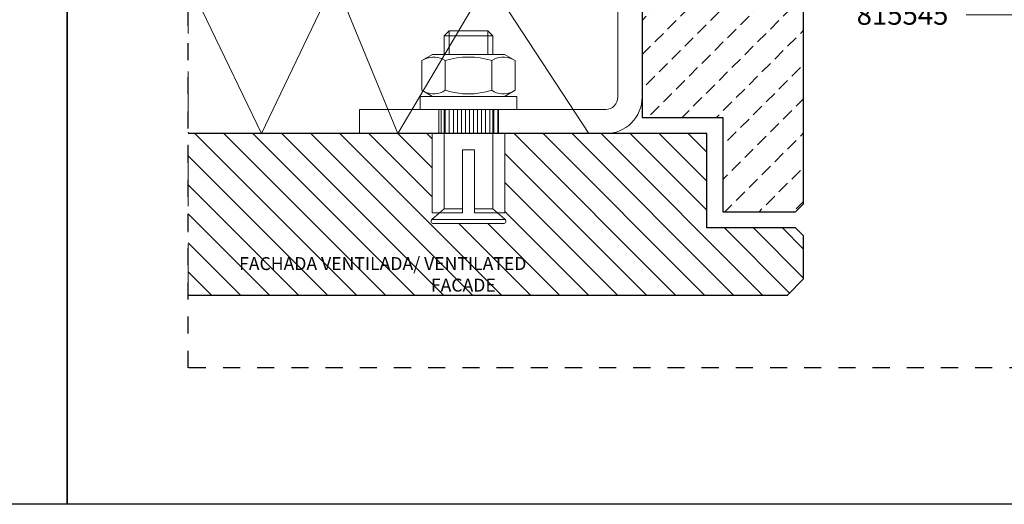
# Model space of a CAD drawing. Units: millimetres. Extents: x -251 to 2452, y 246 to 544.
# Drawn here: x 793 to 915, y 246 to 306 of the extents above; entities that cross this region are included whole.
import ezdxf
from ezdxf import colors
from ezdxf.entities.mleader import LeaderData, LeaderLine
from ezdxf.math import Vec2, Vec3

# ---------------------------------------------------------------- set-up
doc = ezdxf.new("R2010")
doc.units = ezdxf.units.MM
for name, pattern in [('ACAD_ISO12W100', [21, 12, -3, 0, -3, 0, -3]), ('AI-Linetype-1', [4.233333, 2.116667, -2.116667]), ('JIS_02_0.7', [1.35, 0.75, -0.6])]:
    doc.linetypes.add(name, pattern=pattern)
for name, color, linetype, lineweight in [('00_GROSOR 0.09', 7, 'Continuous', 9), ('aux.', 7, 'Continuous', 15), ('cotas', 250, 'Continuous', 9), ('perfiles', 7, 'Continuous', 15), ('Sombreado perfiles', 250, 'Continuous', 15)]:
    doc.layers.add(name, color=color, linetype=linetype, lineweight=lineweight)
doc.layers.add('Cajetín', color=1, linetype='Continuous', plot=False)
doc.styles.add('catalogos 2', font='arial.ttf', dxfattribs={"height": 2})
doc.styles.add('catalogos 2.5', font='arial.ttf', dxfattribs={"height": 2.5})

# ---------------------------------------------------------------- blocks, each defined once
blk = doc.blocks.new('_Dot')
at = {"color": 0, "linetype": 'ByBlock', "lineweight": -2}
blk.add_line((-0.5, 0), (-1, 0), dxfattribs=at)
at = {"color": 0, "linetype": 'ByBlock', "const_width": 0.5}
blk.add_lwpolyline([(-0.25, 0, 1), (0.25, 0, 1)], format="xyb", close=True, dxfattribs=at)

msp = doc.modelspace()

# ---------------------------------------------------------------- hatches: boundary and pattern name
at = {"layer": '00_GROSOR 0.09'}
h = msp.add_hatch(dxfattribs=at)
h.set_pattern_fill('TALADROS', color=8, angle=90, style=0, pattern_type=2)
h.set_pattern_definition([(90, (892.8512, 1018.84337), (0.5, 0.5), [])])
h.paths.add_polyline_path([(844.559, 295.27), (844.559, 292.27), (851.944, 292.27), (851.944, 295.27)])
at = {"layer": 'Sombreado perfiles', "linetype": 'JIS_02_0.7'}
h = msp.add_hatch(dxfattribs=at)
h.set_pattern_fill('PIEDRA_SEZ', color=256, scale=0.5, style=0, pattern_type=2)
h.set_pattern_definition([(45, (143.1516, 271.265), (-2.12132, 2.12132), [1.5, -0.75])])
h.paths.add_polyline_path([(879.725, 282.593), (888.725, 282.593), (889.725, 283.593), (889.725, 338.27), (869.725, 338.27), (869.725, 294.27), (879.725, 294.27)])
h = msp.add_hatch(dxfattribs=at)
h.set_pattern_fill('ANSI31', color=256, scale=0.5, style=0)
h.set_pattern_definition([(135, (-2271.0682, -670.6144), (-1.7960512, -1.7960512), [])])
edge = h.paths.add_edge_path()
edge.add_line((813.519, 292.27), (813.519, 272.27))
edge.add_line((813.519, 272.27), (887.725, 272.27))
edge.add_line((887.725, 272.27), (889.725, 274.27))
edge.add_line((889.725, 274.27), (889.725, 279.593))
edge.add_line((889.725, 279.593), (888.725, 280.593))
edge.add_line((888.725, 280.593), (877.725, 280.593))
edge.add_line((877.725, 280.593), (877.725, 292.27))
edge.add_line((877.725, 292.27), (852.725, 292.27))
edge.add_line((852.725, 292.27), (852.725, 282.439))
edge.add_line((852.725, 282.439), (851.825, 282.439))
edge.add_line((851.825, 282.439), (852.757, 281.651))
edge.add_arc((852.564, 281.422), 0.3, -90, 49.79175, ccw=False)
edge.add_line((852.564, 281.122), (843.887, 281.122))
edge.add_arc((843.887, 281.422), 0.3, 130.20825, 270, ccw=False)
edge.add_line((843.693, 281.651), (844.625, 282.439))
edge.add_line((844.625, 282.439), (843.725, 282.439))
edge.add_line((843.725, 282.439), (843.725, 292.27))
edge.add_line((843.725, 292.27), (813.519, 292.27))

# ---------------------------------------------------------------- linework, layer by layer
msp.add_lwpolyline([(879.725, 282.593), (888.725, 282.593), (889.725, 283.593), (889.725, 338.27), (869.725, 338.27), (869.725, 294.27), (869.725, 294.27), (879.725, 294.27), (879.725, 282.593)], close=True)
msp.add_lwpolyline([(813.519, 272.27), (887.725, 272.27), (889.725, 274.27), (889.725, 279.593), (888.725, 280.593), (877.725, 280.593), (877.725, 292.27), (877.725, 292.27), (813.519, 292.27)])
at = {"layer": '00_GROSOR 0.09', "color": 8}
for p, q in [((845.839, 304.983), (845.225, 304.369)), ((845.839, 302.07), (845.839, 304.983)), ((845.839, 304.983), (850.612, 304.983)), ((850.612, 302.07), (850.612, 304.983)), ((851.225, 304.369), (850.612, 304.983)), ((845.225, 302.07), (845.225, 304.369)), ((845.225, 304.369), (851.225, 304.369)), ((851.225, 302.07), (851.225, 304.369)), ((842.45, 301.305), (843.775, 302.07)), ((842.45, 297.635), (842.45, 301.305)), ((852.675, 302.07), (843.775, 302.07)), ((845.338, 297.635), (845.338, 301.305)), ((851.113, 297.635), (851.113, 301.305)), ((854, 301.305), (852.675, 302.07)), ((854, 297.635), (854, 301.305)), ((842.45, 297.635), (843.775, 296.87)), ((854, 297.635), (852.675, 296.87)), ((842.225, 296.87), (843.775, 296.87)), ((842.225, 295.27), (842.225, 296.87)), ((852.675, 296.87), (843.775, 296.87)), ((852.675, 296.87), (854.225, 296.87)), ((854.225, 296.87), (854.225, 295.27)), ((854.225, 295.27), (842.225, 295.27)), ((843.725, 282.439), (843.725, 292.27)), ((852.725, 282.439), (852.725, 292.27)), ((847.475, 290.242), (847.475, 282.439)), ((847.475, 290.242), (848.975, 290.242)), ((848.975, 290.242), (848.975, 282.439)), ((844.625, 282.439), (843.693, 281.651)), ((843.693, 281.651), (852.757, 281.651)), ((843.725, 282.439), (847.475, 282.439)), ((848.975, 282.439), (852.725, 282.439)), ((851.825, 282.439), (852.757, 281.651)), ((843.887, 281.122), (852.564, 281.122))]:
    msp.add_line(p, q, dxfattribs=at)
at = {"layer": '00_GROSOR 0.09', "color": 8, "ltscale": 0.5}
for p, q in [((845.225, 295.27), (845.225, 282.946)), ((851.225, 282.946), (851.225, 295.27)), ((845.225, 282.946), (844.625, 282.439)), ((845.225, 282.946), (847.475, 282.946)), ((848.975, 282.946), (851.225, 282.946)), ((851.225, 282.946), (851.825, 282.439))]:
    msp.add_line(p, q, dxfattribs=at)
at = {"layer": '00_GROSOR 0.09'}
msp.add_lwpolyline([(850.725, 344.65), (869.725, 338.27), (850.725, 332.583), (869.725, 324.996), (850.725, 319.432), (869.725, 309.27), (850.725, 311.27), (863.147, 292.27), (850.725, 311.27), (839.466, 292.27), (831.693, 311.27), (822.585, 292.27), (813.519, 311.145)], dxfattribs=at)
at = {"layer": '00_GROSOR 0.09', "color": 8, "ltscale": 0.5}
msp.add_lwpolyline([(844.559, 295.27), (844.559, 292.27), (851.944, 292.27), (851.944, 295.27)], close=True, dxfattribs=at)
at = {"layer": '00_GROSOR 0.09', "color": 8, "extrusion": (0, 0, -1)}
for centre, radius, start, end in [((-843.894, 299.199), 2.553, 64.43847, 124.43847), ((-848.225, 292.212), 9.541, 72.38303, 107.61697), ((-852.556, 299.199), 2.553, 55.56153, 115.56153), ((-843.894, 299.74), 2.553, 235.56153, 295.56153), ((-848.225, 306.728), 9.541, 252.38303, 287.61697), ((-852.556, 299.74), 2.553, 244.43847, 304.43847)]:
    msp.add_arc(centre, radius, start, end, dxfattribs=at)
at = {"layer": '00_GROSOR 0.09', "color": 8}
for centre, start, end in [((843.887, 281.422), 130.20825, 270), ((852.564, 281.422), 270, 49.79175)]:
    msp.add_arc(centre, 0.3, start, end, dxfattribs=at)
at = {"layer": 'aux.', "linetype": 'ACAD_ISO12W100', "ltscale": 0.5}
msp.add_line((813.519, 503.265), (813.519, 272.27), dxfattribs=at)
at = {"layer": 'Cajetín'}
for points in [[(798.519, 246.364), (588.519, 246.364), (588.519, 543.361), (798.519, 543.361), (798.519, 246.364)], [(1008.519, 246.364), (798.519, 246.364), (798.519, 543.361), (1008.519, 543.361), (1008.519, 246.364)]]:
    msp.add_lwpolyline(points, dxfattribs=at)
at = {"layer": 'Cajetín', "linetype": 'AI-Linetype-1'}
msp.add_lwpolyline([(993.518, 263.268), (813.519, 263.268), (813.519, 503.265), (993.518, 503.265), (993.518, 263.268)], dxfattribs=at)
at = {"layer": 'perfiles'}
msp.add_lwpolyline([(869.725, 327.27), (869.725, 296.77, -0.4142136), (865.225, 292.27), (834.725, 292.27), (834.725, 295.27), (865.225, 295.27, 0.4142136), (866.725, 296.77), (866.725, 327.27)], format="xyb", close=True, dxfattribs=at)

# ---------------------------------------------------------------- texts
at = {"layer": '00_GROSOR 0.09', "ltscale": 0.5, "insert": (819.623, 276.972), "char_height": 1.6, "attachment_point": 1, "style": 'catalogos 2'}
msp.add_mtext_dynamic_manual_height_columns('\\pi0.12171;FACHADA VENTILADA/ {\\C253;\\c11842225;VENTILATED \\P\\pi14.96482;FACADE}', width=38.69254, gutter_width=12.5, heights=[0], dxfattribs=at)

# ---------------------------------------------------------------- leaders
at = {"layer": 'cotas'}
ml = msp.add_multileader_mtext('Standard', dxfattribs=at)
ml.set_content('815545', color=256, style='catalogos 2.5')
ml.set_leader_properties(color=256, linetype='ByLayer', lineweight=-1)
ml.set_arrow_properties(name='DOT')
ml.build(insert=Vec2(0, 0))
ml.multileader.update_dxf_attribs({"arrow_head_size": 1})
ctx = ml.context
ctx.base_point, ctx.char_height, ctx.arrow_head_size, ctx.landing_gap_size, ctx.plane_origin = Vec3(894.096, 306.98), 2.5, 1, 2.185, Vec3(899.97, 297.517)
ctx.text_align_type = 2
notes = []
notes.append((ctx, [(1, (1, 1, 0), (919.702, 306.98), (-1, 0), 9.863, [(0, [(923.418, 333.777)], 0, [])])]))
ctx.mtext.insert, ctx.mtext.width, ctx.mtext.defined_height, ctx.mtext.alignment, ctx.mtext.flow_direction = Vec3(907.654, 308.251), 22.7928, 2.484, 3, 5
for ctx, leaders in notes:
    for number, flags, end, landing, length, lines in leaders:
        leader = LeaderData()
        leader.index, (leader.has_last_leader_line, leader.has_dogleg_vector, leader.attachment_direction) = number, flags
        leader.last_leader_point, leader.dogleg_vector, leader.dogleg_length = Vec3(end), Vec3(landing), length
        for number, points, colour, breaks in lines:
            line = LeaderLine()
            line.index, line.vertices, line.color, line.breaks = number, Vec3.list(points), colors.encode_raw_color(colour), breaks
            leader.lines.append(line)
        ctx.leaders.append(leader)

doc.saveas('drawing.dxf')
